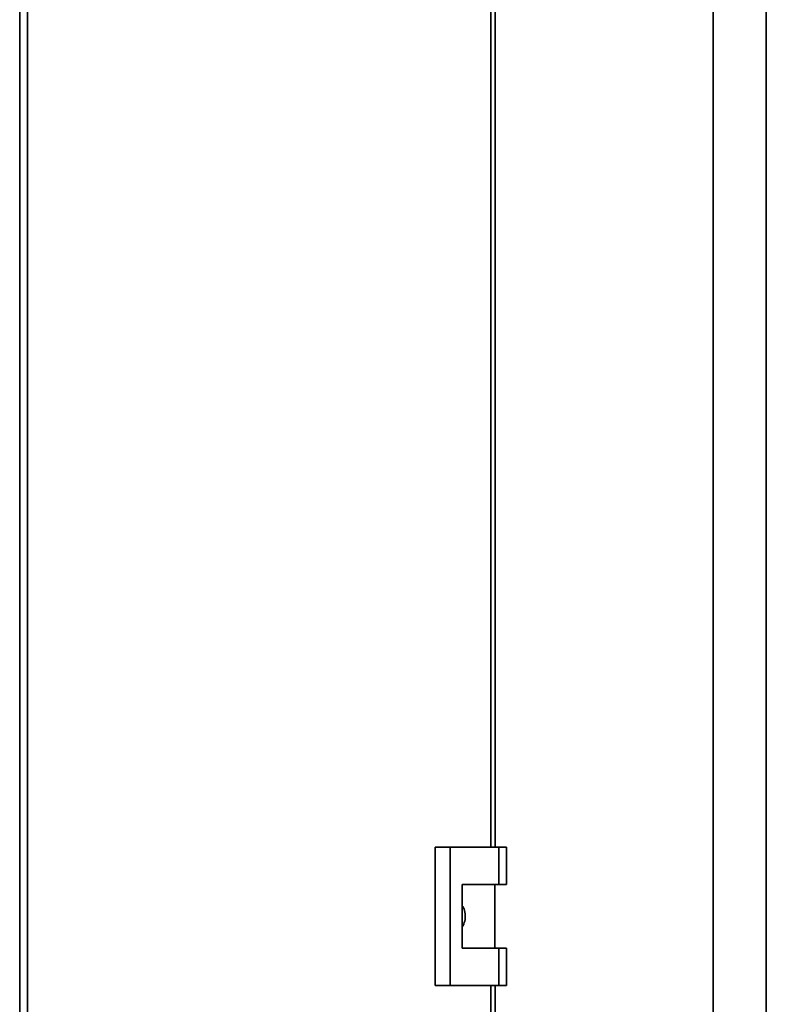
# Paper-space layout 'Blatt1' of a CAD drawing. Units: millimetres. Extents: x 0 to 4200, y 0 to 2970.
# Drawn here: x 1348 to 1489, y 1803 to 1989 of the extents above; entities that cross this region are included whole.
import ezdxf

# ---------------------------------------------------------------- set-up
doc = ezdxf.new("R2010")
doc.units = ezdxf.units.MM

psp = doc.layouts.new('Blatt1')

# ---------------------------------------------------------------- linework, layer by layer
at = {"color": 7, "linetype": 'Continuous', "lineweight": 35, "ltscale": 10}
for p, q in [((1347.97, 1723.09), (1347.97, 2516.49)), ((1349.45, 2516.49), (1349.45, 1723.09)), ((1437.49, 1833.04), (1437.49, 2404.54)), ((1478.51, 1762.79), (1478.51, 2341.79)), ((1488.51, 2341.79), (1488.51, 1762.79)), ((1426.18, 1833.04), (1426.18, 1807.04)), ((1428.99, 1833.04), (1426.18, 1833.04)), ((1428.99, 1833.04), (1428.99, 1807.04)), ((1438.19, 1833.04), (1428.99, 1833.04)), ((1438.19, 1826.04), (1438.19, 1833.04)), ((1438.19, 1833.04), (1439.61, 1833.04)), ((1439.61, 1826.04), (1439.61, 1833.04)), ((1431.29, 1826.04), (1438.19, 1826.04)), ((1431.29, 1814.04), (1431.29, 1826.04)), ((1437.39, 1814.04), (1437.39, 1826.04)), ((1438.19, 1826.04), (1439.61, 1826.04)), ((1438.19, 1814.04), (1431.29, 1814.04)), ((1438.19, 1807.04), (1438.19, 1814.04)), ((1438.19, 1814.04), (1439.61, 1814.04)), ((1439.61, 1807.04), (1439.61, 1814.04)), ((1426.18, 1807.04), (1428.99, 1807.04)), ((1428.99, 1807.04), (1438.19, 1807.04)), ((1437.49, 1723.09), (1437.49, 1807.04)), ((1438.19, 1807.04), (1439.61, 1807.04))]:
    psp.add_line(p, q, dxfattribs=at)
at = {"color": 1, "linetype": 'Continuous', "lineweight": 35, "ltscale": 10}
for p, q in [((1436.67, 1833.04), (1436.67, 2404.54)), ((1436.67, 1723.09), (1436.67, 1807.04))]:
    psp.add_line(p, q, dxfattribs=at)
at = {"color": 7, "linetype": 'Continuous', "lineweight": 35, "ltscale": 10}
psp.add_open_spline([(1431.29, 1821.99), (1431.35, 1821.9), (1431.67, 1821.47), (1431.86, 1820.47), (1431.85, 1819.18), (1431.47, 1818.42), (1431.29, 1818.06)], degree=3, knots=[0, 0, 0, 0, 0.073885, 0.389429, 0.715345, 1, 1, 1, 1], dxfattribs=at)

doc.saveas('drawing.dxf')
